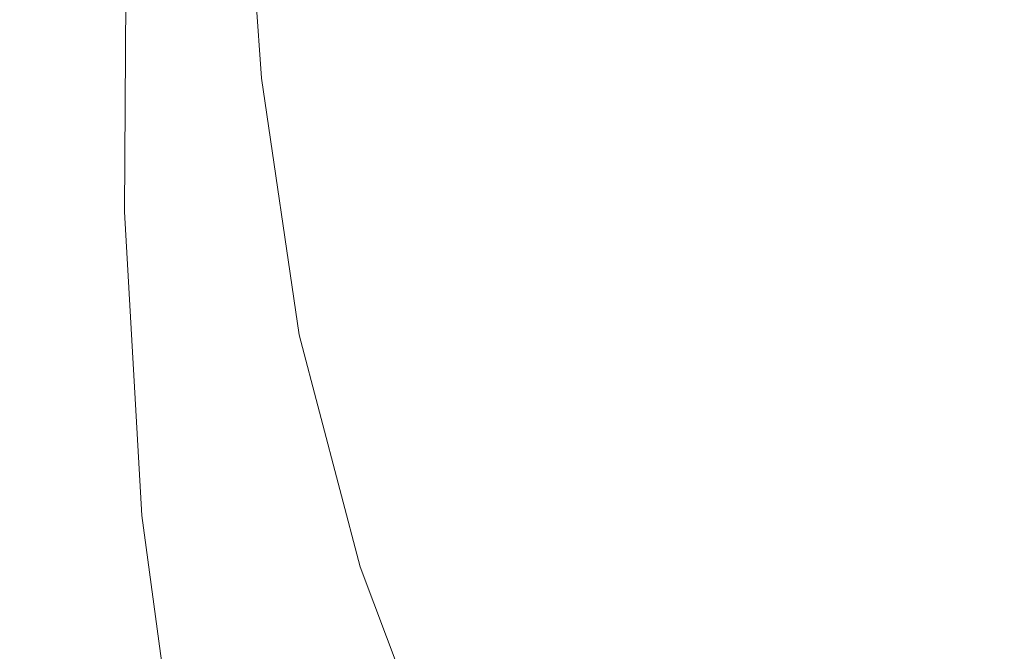
# Model space of a CAD drawing. Extents: x -184 to 185, y -486 to -1.
# Drawn here: x -151 to -91, y -337 to -299 of the extents above; entities that cross this region are included whole.
import ezdxf

# ---------------------------------------------------------------- set-up
doc = ezdxf.new("R2010")
doc.units = 0
doc.header["$LTSCALE"] = 500
doc.header["$MEASUREMENT"] = 0
doc.layers.add('EXC-CERAMIKA', color=7, linetype='Continuous')
doc.layers.add('EXC-DESKA', color=7, linetype='Continuous')

msp = doc.modelspace()

# ---------------------------------------------------------------- linework, layer by layer
at = {"layer": 'EXC-CERAMIKA', "lineweight": 0}
for points, invisible_edges in [([(-101.283, -271.775, -245.806), (-114.053, -302.955, -245.806), (-115.055, -286.835, -245.806), (-101.283, -271.775, -245.806)], 15), ([(-101.283, -271.775, -245.806), (-112.198, -317.96, -245.806), (-114.053, -302.955, -245.806), (-101.283, -271.775, -245.806)], 15), ([(-112.198, -317.96, -245.806), (-101.283, -271.775, -245.806), (-98.938, -318.852, -245.806), (-112.198, -317.96, -245.806)], 15), ([(-83.978, -305.719, -245.806), (-98.938, -318.852, -245.806), (-101.283, -271.775, -245.806), (-83.978, -305.719, -245.806)], 15), ([(-83.978, -305.719, -245.806), (-101.283, -271.775, -245.806), (-66.624, -292.368, -245.806), (-83.978, -305.719, -245.806)], 15), ([(-101.522, -281.688, -111.305), (-108.074, -300.028, -98.144), (-101.347, -295.506, -111.591), (-101.522, -281.688, -111.305)], 15), ([(-108.074, -300.028, -98.144), (-101.522, -281.688, -111.305), (-107.947, -285.045, -98.006), (-108.074, -300.028, -98.144)], 15), ([(-92.152, -301.687, -125.98), (-84.361, -283.677, -138.803), (-93.379, -290.005, -125.622), (-92.152, -301.687, -125.98)], 15), ([(-84.361, -283.677, -138.803), (-92.152, -301.687, -125.98), (-83.003, -293.97, -139.248), (-84.361, -283.677, -138.803)], 15), ([(-107.947, -285.045, -98.006), (-113.371, -303.416, -86.713), (-108.074, -300.028, -98.144), (-107.947, -285.045, -98.006)], 15), ([(-113.371, -303.416, -86.713), (-107.947, -285.045, -98.006), (-113.003, -287.518, -86.669), (-113.371, -303.416, -86.713)], 15), ([(-134.258, -285.638, -245.42), (-135.023, -302.381, -244.842), (-136.244, -285.8, -244.842), (-134.258, -285.638, -245.42)], 15), ([(-135.023, -302.381, -244.842), (-134.258, -285.638, -245.42), (-133.018, -302.171, -245.42), (-135.023, -302.381, -244.842)], 15), ([(-130.7, -285.646, -245.709), (-133.018, -302.171, -245.42), (-134.258, -285.638, -245.42), (-130.7, -285.646, -245.709)], 15), ([(-133.018, -302.171, -245.42), (-130.7, -285.646, -245.709), (-129.468, -302.103, -245.709), (-133.018, -302.171, -245.42)], 15), ([(-124.617, -285.99, -245.806), (-129.468, -302.103, -245.709), (-130.7, -285.646, -245.709), (-124.617, -285.99, -245.806)], 15), ([(-137.614, -302.927, -241.683), (-140.359, -286.734, -237.412), (-138.828, -286.243, -241.683), (-137.614, -302.927, -241.683)], 15), ([(-136.403, -302.59, -243.877), (-138.828, -286.243, -241.683), (-137.612, -285.966, -243.877), (-136.403, -302.59, -243.877)], 15), ([(-138.828, -286.243, -241.683), (-136.403, -302.59, -243.877), (-137.614, -302.927, -241.683), (-138.828, -286.243, -241.683)], 15), ([(-135.023, -302.381, -244.842), (-137.612, -285.966, -243.877), (-136.244, -285.8, -244.842), (-135.023, -302.381, -244.842)], 15), ([(-137.612, -285.966, -243.877), (-135.023, -302.381, -244.842), (-136.403, -302.59, -243.877), (-137.612, -285.966, -243.877)], 11), ([(-129.468, -302.103, -245.709), (-124.617, -285.99, -245.806), (-123.453, -302.317, -245.806), (-129.468, -302.103, -245.709)], 15), ([(-115.055, -286.835, -245.806), (-123.453, -302.317, -245.806), (-124.617, -285.99, -245.806), (-115.055, -286.835, -245.806)], 15), ([(-139.107, -303.52, -237.412), (-142.67, -287.544, -230.221), (-140.359, -286.734, -237.412), (-139.107, -303.52, -237.412)], 15), ([(-140.359, -286.734, -237.412), (-137.614, -302.927, -241.683), (-139.107, -303.52, -237.412), (-140.359, -286.734, -237.412)], 15), ([(-123.453, -302.317, -245.806), (-115.055, -286.835, -245.806), (-114.053, -302.955, -245.806), (-123.453, -302.317, -245.806)], 15), ([(-142.67, -287.544, -230.221), (-144.757, -305.982, -219.264), (-146.229, -288.778, -219.264), (-142.67, -287.544, -230.221)], 15), ([(-144.757, -305.982, -219.264), (-142.67, -287.544, -230.221), (-141.337, -304.495, -230.221), (-144.757, -305.982, -219.264)], 15), ([(-142.67, -287.544, -230.221), (-139.107, -303.52, -237.412), (-141.337, -304.495, -230.221), (-142.67, -287.544, -230.221)], 15), ([(-116.55, -289.015, -78.674), (-113.371, -303.416, -86.713), (-113.003, -287.518, -86.669), (-116.55, -289.015, -78.674)], 15), ([(-146.229, -288.778, -219.264), (-148.929, -307.807, -205.513), (-150.565, -290.298, -205.513), (-146.229, -288.778, -219.264)], 15), ([(-148.929, -307.807, -205.513), (-146.229, -288.778, -219.264), (-144.757, -305.982, -219.264), (-148.929, -307.807, -205.513)], 15), ([(-119.005, -289.787, -73.262), (-117.047, -305.516, -78.734), (-116.55, -289.015, -78.674), (-119.005, -289.787, -73.262)], 15), ([(-113.371, -303.416, -86.713), (-116.55, -289.015, -78.674), (-117.047, -305.516, -78.734), (-113.371, -303.416, -86.713)], 15), ([(-120.782, -290.087, -69.677), (-119.55, -306.662, -73.407), (-119.005, -289.787, -73.262), (-120.782, -290.087, -69.677)], 15), ([(-117.047, -305.516, -78.734), (-119.005, -289.787, -73.262), (-119.55, -306.662, -73.407), (-117.047, -305.516, -78.734)], 15), ([(-150.565, -290.298, -205.513), (-153.414, -309.796, -189.943), (-155.209, -291.964, -189.943), (-150.565, -290.298, -205.513)], 15), ([(-153.414, -309.796, -189.943), (-150.565, -290.298, -205.513), (-148.929, -307.807, -205.513), (-153.414, -309.796, -189.943)], 15), ([(-127.328, -290.537, -60.999), (-126.212, -307.99, -63.323), (-125.674, -290.41, -62.944), (-127.328, -290.537, -60.999)], 15), ([(-124.487, -307.694, -65.343), (-125.674, -290.41, -62.944), (-126.212, -307.99, -63.323), (-124.487, -307.694, -65.343)], 15), ([(-125.674, -290.41, -62.944), (-124.487, -307.694, -65.343), (-123.961, -290.281, -64.957), (-125.674, -290.41, -62.944)], 15), ([(-122.823, -307.418, -67.51), (-123.961, -290.281, -64.957), (-124.487, -307.694, -65.343), (-122.823, -307.418, -67.51)], 15), ([(-123.961, -290.281, -64.957), (-122.823, -307.418, -67.51), (-122.296, -290.168, -67.161), (-123.961, -290.281, -64.957)], 15), ([(-121.326, -307.185, -69.932), (-122.296, -290.168, -67.161), (-122.823, -307.418, -67.51), (-121.326, -307.185, -69.932)], 15), ([(-122.296, -290.168, -67.161), (-121.326, -307.185, -69.932), (-120.782, -290.087, -69.677), (-122.296, -290.168, -67.161)], 15), ([(-119.55, -306.662, -73.407), (-120.782, -290.087, -69.677), (-121.326, -307.185, -69.932), (-119.55, -306.662, -73.407)], 15), ([(-100.291, -308.441, -111.812), (-93.379, -290.005, -125.622), (-101.347, -295.506, -111.591), (-100.291, -308.441, -111.812)], 15), ([(-93.379, -290.005, -125.622), (-100.291, -308.441, -111.812), (-92.152, -301.687, -125.98), (-93.379, -290.005, -125.622)], 15), ([(-142.282, -291.086, -8.23), (-140.225, -310.178, -15.953), (-139.934, -291.022, -15.908), (-142.282, -291.086, -8.23)], 15), ([(-138.066, -309.891, -25.349), (-139.934, -291.022, -15.908), (-140.225, -310.178, -15.953), (-138.066, -309.891, -25.349)], 15), ([(-139.934, -291.022, -15.908), (-138.066, -309.891, -25.349), (-137.661, -290.954, -25.274), (-139.934, -291.022, -15.908)], 15), ([(-136.082, -309.612, -35.054), (-137.661, -290.954, -25.274), (-138.066, -309.891, -25.349), (-136.082, -309.612, -35.054)], 15), ([(-137.661, -290.954, -25.274), (-136.082, -309.612, -35.054), (-135.569, -290.888, -34.945), (-137.661, -290.954, -25.274)], 15), ([(-134.359, -309.359, -43.682), (-135.569, -290.888, -34.945), (-136.082, -309.612, -35.054), (-134.359, -309.359, -43.682)], 15), ([(-135.569, -290.888, -34.945), (-134.359, -309.359, -43.682), (-133.764, -290.832, -43.537), (-135.569, -290.888, -34.945)], 15), ([(-132.352, -290.793, -49.667), (-134.359, -309.359, -43.682), (-132.983, -309.149, -49.848), (-132.352, -290.793, -49.667)], 15), ([(-134.359, -309.359, -43.682), (-132.352, -290.793, -49.667), (-133.764, -290.832, -43.537), (-134.359, -309.359, -43.682)], 15), ([(-131.167, -290.758, -53.907), (-132.983, -309.149, -49.848), (-131.801, -308.959, -54.125), (-131.167, -290.758, -53.907)], 15), ([(-132.983, -309.149, -49.848), (-131.167, -290.758, -53.907), (-132.352, -290.793, -49.667), (-132.983, -309.149, -49.848)], 15), ([(-130.045, -290.713, -56.827), (-131.801, -308.959, -54.125), (-130.66, -308.767, -57.085), (-130.045, -290.713, -56.827)], 15), ([(-131.801, -308.959, -54.125), (-130.045, -290.713, -56.827), (-131.167, -290.758, -53.907), (-131.801, -308.959, -54.125)], 15), ([(-128.82, -290.644, -59.001), (-130.66, -308.767, -57.085), (-129.406, -308.55, -59.301), (-128.82, -290.644, -59.001)], 15), ([(-130.66, -308.767, -57.085), (-128.82, -290.644, -59.001), (-130.045, -290.713, -56.827), (-130.66, -308.767, -57.085)], 15), ([(-127.888, -308.283, -61.344), (-128.82, -290.644, -59.001), (-129.406, -308.55, -59.301), (-127.888, -308.283, -61.344)], 15), ([(-128.82, -290.644, -59.001), (-127.888, -308.283, -61.344), (-127.328, -290.537, -60.999), (-128.82, -290.644, -59.001)], 15), ([(-126.212, -307.99, -63.323), (-127.328, -290.537, -60.999), (-127.888, -308.283, -61.344), (-126.212, -307.99, -63.323)], 15), ([(-149.935, -291.953, -0.552), (-147.158, -311.082, -1.322), (-147.084, -291.365, -1.32), (-149.935, -291.953, -0.552)], 15), ([(-144.727, -310.7, -3.632), (-147.084, -291.365, -1.32), (-147.158, -311.082, -1.322), (-144.727, -310.7, -3.632)], 15), ([(-147.084, -291.365, -1.32), (-144.727, -310.7, -3.632), (-144.599, -291.138, -3.623), (-147.084, -291.365, -1.32)], 15), ([(-142.474, -310.453, -8.253), (-144.599, -291.138, -3.623), (-144.727, -310.7, -3.632), (-142.474, -310.453, -8.253)], 13), ([(-144.599, -291.138, -3.623), (-142.474, -310.453, -8.253), (-142.282, -291.086, -8.23), (-144.599, -291.138, -3.623)], 15), ([(-140.225, -310.178, -15.953), (-142.282, -291.086, -8.23), (-142.474, -310.453, -8.253), (-140.225, -310.178, -15.953)], 15), ([(-162.079, -297.231, -0.552), (-149.942, -311.762, -0.552), (-149.935, -291.953, -0.552), (-162.079, -297.231, -0.552)], 15), ([(-147.158, -311.082, -1.322), (-149.935, -291.953, -0.552), (-149.942, -311.762, -0.552), (-147.158, -311.082, -1.322)], 15), ([(-90.16, -312.234, -126.243), (-83.003, -293.97, -139.248), (-92.152, -301.687, -125.98), (-90.16, -312.234, -126.243)], 15), ([(-107.19, -314.03, -98.231), (-101.347, -295.506, -111.591), (-108.074, -300.028, -98.144), (-107.19, -314.03, -98.231)], 15), ([(-101.347, -295.506, -111.591), (-107.19, -314.03, -98.231), (-100.291, -308.441, -111.812), (-101.347, -295.506, -111.591)], 15), ([(-174.039, -303.025, -0.552), (-149.942, -311.762, -0.552), (-162.079, -297.231, -0.552), (-174.039, -303.025, -0.552)], 15), ([(-112.62, -318.254, -86.719), (-108.074, -300.028, -98.144), (-113.371, -303.416, -86.713), (-112.62, -318.254, -86.719)], 15), ([(-108.074, -300.028, -98.144), (-112.62, -318.254, -86.719), (-107.19, -314.03, -98.231), (-108.074, -300.028, -98.144)], 15), ([(-98.29, -320.045, -111.98), (-92.152, -301.687, -125.98), (-100.291, -308.441, -111.812), (-98.29, -320.045, -111.98)], 15), ([(-92.152, -301.687, -125.98), (-98.29, -320.045, -111.98), (-90.16, -312.234, -126.243), (-92.152, -301.687, -125.98)], 15), ([(-132.737, -317.915, -244.842), (-136.403, -302.59, -243.877), (-135.023, -302.381, -244.842), (-132.737, -317.915, -244.842)], 15), ([(-133.018, -302.171, -245.42), (-132.737, -317.915, -244.842), (-135.023, -302.381, -244.842), (-133.018, -302.171, -245.42)], 15), ([(-129.468, -302.103, -245.709), (-130.728, -317.641, -245.42), (-133.018, -302.171, -245.42), (-129.468, -302.103, -245.709)], 15), ([(-132.737, -317.915, -244.842), (-133.018, -302.171, -245.42), (-130.728, -317.641, -245.42), (-132.737, -317.915, -244.842)], 15), ([(-130.728, -317.641, -245.42), (-129.468, -302.103, -245.709), (-127.218, -317.476, -245.709), (-130.728, -317.641, -245.42)], 15), ([(-123.453, -302.317, -245.806), (-127.218, -317.476, -245.709), (-129.468, -302.103, -245.709), (-123.453, -302.317, -245.806)], 15), ([(-127.218, -317.476, -245.709), (-123.453, -302.317, -245.806), (-121.333, -317.542, -245.806), (-127.218, -317.476, -245.709)], 15), ([(-114.053, -302.955, -245.806), (-121.333, -317.542, -245.806), (-123.453, -302.317, -245.806), (-114.053, -302.955, -245.806)], 15), ([(-135.323, -318.576, -241.683), (-139.107, -303.52, -237.412), (-137.614, -302.927, -241.683), (-135.323, -318.576, -241.683)], 15), ([(-134.122, -318.177, -243.877), (-137.614, -302.927, -241.683), (-136.403, -302.59, -243.877), (-134.122, -318.177, -243.877)], 15), ([(-137.614, -302.927, -241.683), (-134.122, -318.177, -243.877), (-135.323, -318.576, -241.683), (-137.614, -302.927, -241.683)], 15), ([(-136.403, -302.59, -243.877), (-132.737, -317.915, -244.842), (-134.122, -318.177, -243.877), (-136.403, -302.59, -243.877)], 11), ([(-121.333, -317.542, -245.806), (-114.053, -302.955, -245.806), (-112.198, -317.96, -245.806), (-121.333, -317.542, -245.806)], 15), ([(-149.942, -311.762, -0.552), (-174.039, -303.025, -0.552), (-165.939, -318.932, -0.552), (-149.942, -311.762, -0.552)], 15), ([(-136.783, -319.265, -237.412), (-141.337, -304.495, -230.221), (-139.107, -303.52, -237.412), (-136.783, -319.265, -237.412)], 15), ([(-139.107, -303.52, -237.412), (-135.323, -318.576, -241.683), (-136.783, -319.265, -237.412), (-139.107, -303.52, -237.412)], 15), ([(-117.047, -305.516, -78.734), (-112.62, -318.254, -86.719), (-113.371, -303.416, -86.713), (-117.047, -305.516, -78.734)], 15), ([(-141.337, -304.495, -230.221), (-142.249, -322.112, -219.264), (-144.757, -305.982, -219.264), (-141.337, -304.495, -230.221)], 15), ([(-142.249, -322.112, -219.264), (-141.337, -304.495, -230.221), (-138.945, -320.393, -230.221), (-142.249, -322.112, -219.264)], 15), ([(-141.337, -304.495, -230.221), (-136.783, -319.265, -237.412), (-138.945, -320.393, -230.221), (-141.337, -304.495, -230.221)], 15), ([(-144.757, -305.982, -219.264), (-146.284, -324.221, -205.513), (-148.929, -307.807, -205.513), (-144.757, -305.982, -219.264)], 15), ([(-146.284, -324.221, -205.513), (-144.757, -305.982, -219.264), (-142.249, -322.112, -219.264), (-146.284, -324.221, -205.513)], 15), ([(-119.55, -306.662, -73.407), (-116.351, -320.912, -78.761), (-117.047, -305.516, -78.734), (-119.55, -306.662, -73.407)], 15), ([(-112.62, -318.254, -86.719), (-117.047, -305.516, -78.734), (-116.351, -320.912, -78.761), (-112.62, -318.254, -86.719)], 15), ([(-98.938, -318.852, -245.806), (-83.978, -305.719, -245.806), (-83.097, -320.053, -245.806), (-98.938, -318.852, -245.806)], 15), ([(-121.326, -307.185, -69.932), (-118.855, -322.409, -73.519), (-119.55, -306.662, -73.407), (-121.326, -307.185, -69.932)], 15), ([(-116.351, -320.912, -78.761), (-119.55, -306.662, -73.407), (-118.855, -322.409, -73.519), (-116.351, -320.912, -78.761)], 15), ([(-126.212, -307.99, -63.323), (-123.721, -323.981, -65.707), (-124.487, -307.694, -65.343), (-126.212, -307.99, -63.323)], 15), ([(-124.487, -307.694, -65.343), (-122.069, -323.539, -67.83), (-122.823, -307.418, -67.51), (-124.487, -307.694, -65.343)], 15), ([(-122.069, -323.539, -67.83), (-124.487, -307.694, -65.343), (-123.721, -323.981, -65.707), (-122.069, -323.539, -67.83)], 15), ([(-122.823, -307.418, -67.51), (-120.604, -323.15, -70.155), (-121.326, -307.185, -69.932), (-122.823, -307.418, -67.51)], 15), ([(-120.604, -323.15, -70.155), (-122.823, -307.418, -67.51), (-122.069, -323.539, -67.83), (-120.604, -323.15, -70.155)], 15), ([(-118.855, -322.409, -73.519), (-121.326, -307.185, -69.932), (-120.604, -323.15, -70.155), (-118.855, -322.409, -73.519)], 15), ([(-148.929, -307.807, -205.513), (-150.635, -326.517, -189.943), (-153.414, -309.796, -189.943), (-148.929, -307.807, -205.513)], 15), ([(-150.635, -326.517, -189.943), (-148.929, -307.807, -205.513), (-146.284, -324.221, -205.513), (-150.635, -326.517, -189.943)], 15), ([(-129.406, -308.55, -59.301), (-127.134, -324.911, -61.686), (-127.888, -308.283, -61.344), (-129.406, -308.55, -59.301)], 15), ([(-127.888, -308.283, -61.344), (-125.447, -324.448, -63.69), (-126.212, -307.99, -63.323), (-127.888, -308.283, -61.344)], 15), ([(-125.447, -324.448, -63.69), (-127.888, -308.283, -61.344), (-127.134, -324.911, -61.686), (-125.447, -324.448, -63.69)], 15), ([(-123.721, -323.981, -65.707), (-126.212, -307.99, -63.323), (-125.447, -324.448, -63.69), (-123.721, -323.981, -65.707)], 15), ([(-132.266, -326.391, -50.005), (-131.801, -308.959, -54.125), (-132.983, -309.149, -49.848), (-132.266, -326.391, -50.005)], 15), ([(-131.801, -308.959, -54.125), (-132.266, -326.391, -50.005), (-131.089, -326.048, -54.329), (-131.801, -308.959, -54.125)], 15), ([(-131.089, -326.048, -54.329), (-130.66, -308.767, -57.085), (-131.801, -308.959, -54.125), (-131.089, -326.048, -54.329)], 15), ([(-130.66, -308.767, -57.085), (-131.089, -326.048, -54.329), (-129.939, -325.709, -57.338), (-130.66, -308.767, -57.085)], 15), ([(-129.939, -325.709, -57.338), (-129.406, -308.55, -59.301), (-130.66, -308.767, -57.085), (-129.939, -325.709, -57.338)], 15), ([(-129.406, -308.55, -59.301), (-129.939, -325.709, -57.338), (-128.669, -325.341, -59.6), (-129.406, -308.55, -59.301)], 15), ([(-127.134, -324.911, -61.686), (-129.406, -308.55, -59.301), (-128.669, -325.341, -59.6), (-127.134, -324.911, -61.686)], 15), ([(-105.191, -326.522, -98.304), (-100.291, -308.441, -111.812), (-107.19, -314.03, -98.231), (-105.191, -326.522, -98.304)], 15), ([(-100.291, -308.441, -111.812), (-105.191, -326.522, -98.304), (-98.29, -320.045, -111.98), (-100.291, -308.441, -111.812)], 15), ([(-136.082, -309.612, -35.054), (-133.615, -326.771, -43.796), (-134.359, -309.359, -43.682), (-136.082, -309.612, -35.054)], 15), ([(-133.615, -326.771, -43.796), (-132.983, -309.149, -49.848), (-134.359, -309.359, -43.682), (-133.615, -326.771, -43.796)], 15), ([(-132.983, -309.149, -49.848), (-133.615, -326.771, -43.796), (-132.266, -326.391, -50.005), (-132.983, -309.149, -49.848)], 15), ([(-154.888, -328.799, -173.525), (-153.414, -309.796, -189.943), (-150.635, -326.517, -189.943), (-154.888, -328.799, -173.525)], 15), ([(-140.225, -310.178, -15.953), (-137.198, -327.71, -25.4), (-138.066, -309.891, -25.349), (-140.225, -310.178, -15.953)], 15), ([(-138.066, -309.891, -25.349), (-135.284, -327.22, -35.133), (-136.082, -309.612, -35.054), (-138.066, -309.891, -25.349)], 15), ([(-135.284, -327.22, -35.133), (-138.066, -309.891, -25.349), (-137.198, -327.71, -25.4), (-135.284, -327.22, -35.133)], 15), ([(-133.615, -326.771, -43.796), (-136.082, -309.612, -35.054), (-135.284, -327.22, -35.133), (-133.615, -326.771, -43.796)], 15), ([(-147.158, -311.082, -1.322), (-143.665, -329.142, -3.638), (-144.727, -310.7, -3.632), (-147.158, -311.082, -1.322)], 15), ([(-144.727, -310.7, -3.632), (-141.463, -328.7, -8.268), (-142.474, -310.453, -8.253), (-144.727, -310.7, -3.632)], 15), ([(-141.463, -328.7, -8.268), (-144.727, -310.7, -3.632), (-143.665, -329.142, -3.638), (-141.463, -328.7, -8.268)], 13), ([(-142.474, -310.453, -8.253), (-139.283, -328.213, -15.983), (-140.225, -310.178, -15.953), (-142.474, -310.453, -8.253)], 15), ([(-139.283, -328.213, -15.983), (-142.474, -310.453, -8.253), (-141.463, -328.7, -8.268), (-139.283, -328.213, -15.983)], 15), ([(-137.198, -327.71, -25.4), (-140.225, -310.178, -15.953), (-139.283, -328.213, -15.983), (-137.198, -327.71, -25.4)], 15), ([(-149.942, -311.762, -0.552), (-146.048, -329.683, -1.323), (-147.158, -311.082, -1.322), (-149.942, -311.762, -0.552)], 15), ([(-143.665, -329.142, -3.638), (-147.158, -311.082, -1.322), (-146.048, -329.683, -1.323), (-143.665, -329.142, -3.638)], 15), ([(-165.939, -318.932, -0.552), (-164.195, -337.352, -0.552), (-149.942, -311.762, -0.552), (-165.939, -318.932, -0.552)], 15), ([(-155.861, -333.341, -0.552), (-149.942, -311.762, -0.552), (-164.195, -337.352, -0.552), (-155.861, -333.341, -0.552)], 15), ([(-148.769, -330.468, -0.552), (-149.942, -311.762, -0.552), (-155.861, -333.341, -0.552), (-148.769, -330.468, -0.552)], 15), ([(-146.048, -329.683, -1.323), (-149.942, -311.762, -0.552), (-148.769, -330.468, -0.552), (-146.048, -329.683, -1.323)], 15), ([(-95.442, -330.492, -112.078), (-90.16, -312.234, -126.243), (-98.29, -320.045, -111.98), (-95.442, -330.492, -112.078)], 15), ([(-90.16, -312.234, -126.243), (-95.442, -330.492, -112.078), (-87.467, -321.781, -126.412), (-90.16, -312.234, -126.243)], 15), ([(-110.615, -331.439, -86.736), (-107.19, -314.03, -98.231), (-112.62, -318.254, -86.719), (-110.615, -331.439, -86.736)], 15), ([(-107.19, -314.03, -98.231), (-110.615, -331.439, -86.736), (-105.191, -326.522, -98.304), (-107.19, -314.03, -98.231)], 15), ([(-132.737, -317.915, -244.842), (-130.421, -332.258, -243.877), (-134.122, -318.177, -243.877), (-132.737, -317.915, -244.842)], 13), ([(-130.728, -317.641, -245.42), (-129.047, -331.93, -244.842), (-132.737, -317.915, -244.842), (-130.728, -317.641, -245.42)], 15), ([(-130.421, -332.258, -243.877), (-132.737, -317.915, -244.842), (-129.047, -331.93, -244.842), (-130.421, -332.258, -243.877)], 15), ([(-127.218, -317.476, -245.709), (-127.056, -331.568, -245.42), (-130.728, -317.641, -245.42), (-127.218, -317.476, -245.709)], 15), ([(-129.047, -331.93, -244.842), (-130.728, -317.641, -245.42), (-127.056, -331.568, -245.42), (-129.047, -331.93, -244.842)], 15), ([(-121.333, -317.542, -245.806), (-123.633, -331.286, -245.709), (-127.218, -317.476, -245.709), (-121.333, -317.542, -245.806)], 15), ([(-127.056, -331.568, -245.42), (-127.218, -317.476, -245.709), (-123.633, -331.286, -245.709), (-127.056, -331.568, -245.42)], 15), ([(-123.633, -331.286, -245.709), (-121.333, -317.542, -245.806), (-117.964, -331.2, -245.806), (-123.633, -331.286, -245.709)], 15), ([(-112.198, -317.96, -245.806), (-117.964, -331.2, -245.806), (-121.333, -317.542, -245.806), (-112.198, -317.96, -245.806)], 15), ([(-134.122, -318.177, -243.877), (-131.611, -332.728, -241.683), (-135.323, -318.576, -241.683), (-134.122, -318.177, -243.877)], 15), ([(-131.611, -332.728, -241.683), (-134.122, -318.177, -243.877), (-130.421, -332.258, -243.877), (-131.611, -332.728, -241.683)], 15), ([(-117.964, -331.2, -245.806), (-112.198, -317.96, -245.806), (-109.232, -331.424, -245.806), (-117.964, -331.2, -245.806)], 15), ([(-116.351, -320.912, -78.761), (-110.615, -331.439, -86.736), (-112.62, -318.254, -86.719), (-116.351, -320.912, -78.761)], 15), ([(-98.938, -318.852, -245.806), (-109.232, -331.424, -245.806), (-112.198, -317.96, -245.806), (-98.938, -318.852, -245.806)], 15), ([(-135.323, -318.576, -241.683), (-133.049, -333.517, -237.412), (-136.783, -319.265, -237.412), (-135.323, -318.576, -241.683)], 15), ([(-133.049, -333.517, -237.412), (-135.323, -318.576, -241.683), (-131.611, -332.728, -241.683), (-133.049, -333.517, -237.412)], 15), ([(-109.232, -331.424, -245.806), (-98.938, -318.852, -245.806), (-96.624, -332.074, -245.806), (-109.232, -331.424, -245.806)], 15), ([(-83.097, -320.053, -245.806), (-96.624, -332.074, -245.806), (-98.938, -318.852, -245.806), (-83.097, -320.053, -245.806)], 15), ([(-136.783, -319.265, -237.412), (-135.168, -334.802, -230.221), (-138.945, -320.393, -230.221), (-136.783, -319.265, -237.412)], 15), ([(-135.168, -334.802, -230.221), (-136.783, -319.265, -237.412), (-133.049, -333.517, -237.412), (-135.168, -334.802, -230.221)], 15), ([(-102.21, -337.716, -98.333), (-98.29, -320.045, -111.98), (-105.191, -326.522, -98.304), (-102.21, -337.716, -98.333)], 15), ([(-98.29, -320.045, -111.98), (-102.21, -337.716, -98.333), (-95.442, -330.492, -112.078), (-98.29, -320.045, -111.98)], 15), ([(-96.624, -332.074, -245.806), (-83.097, -320.053, -245.806), (-81.55, -333.008, -245.806), (-96.624, -332.074, -245.806)], 15), ([(-135.168, -334.802, -230.221), (-142.249, -322.112, -219.264), (-138.945, -320.393, -230.221), (-135.168, -334.802, -230.221)], 15), ([(-118.855, -322.409, -73.519), (-114.314, -334.566, -78.798), (-116.351, -320.912, -78.761), (-118.855, -322.409, -73.519)], 15), ([(-110.615, -331.439, -86.736), (-116.351, -320.912, -78.761), (-114.314, -334.566, -78.798), (-110.615, -331.439, -86.736)], 15), ([(-138.402, -336.761, -219.264), (-146.284, -324.221, -205.513), (-142.249, -322.112, -219.264), (-138.402, -336.761, -219.264)], 15), ([(-142.249, -322.112, -219.264), (-135.168, -334.802, -230.221), (-138.402, -336.761, -219.264), (-142.249, -322.112, -219.264)], 15), ([(-91.846, -339.956, -112.091), (-87.467, -321.781, -126.412), (-95.442, -330.492, -112.078), (-91.846, -339.956, -112.091)], 15), ([(-87.467, -321.781, -126.412), (-91.846, -339.956, -112.091), (-84.138, -330.46, -126.488), (-87.467, -321.781, -126.412)], 15), ([(-120.604, -323.15, -70.155), (-116.77, -336.369, -73.621), (-118.855, -322.409, -73.519), (-120.604, -323.15, -70.155)], 15), ([(-114.314, -334.566, -78.798), (-118.855, -322.409, -73.519), (-116.77, -336.369, -73.621), (-114.314, -334.566, -78.798)], 15), ([(-122.069, -323.539, -67.83), (-118.465, -337.311, -70.341), (-120.604, -323.15, -70.155), (-122.069, -323.539, -67.83)], 15), ([(-116.77, -336.369, -73.621), (-120.604, -323.15, -70.155), (-118.465, -337.311, -70.341), (-116.77, -336.369, -73.621)], 15), ([(-123.721, -323.981, -65.707), (-119.88, -337.857, -68.09), (-122.069, -323.539, -67.83), (-123.721, -323.981, -65.707)], 15), ([(-118.465, -337.311, -70.341), (-122.069, -323.539, -67.83), (-119.88, -337.857, -68.09), (-118.465, -337.311, -70.341)], 15), ([(-142.354, -339.163, -205.513), (-150.635, -326.517, -189.943), (-146.284, -324.221, -205.513), (-142.354, -339.163, -205.513)], 15), ([(-146.284, -324.221, -205.513), (-138.402, -336.761, -219.264), (-142.354, -339.163, -205.513), (-146.284, -324.221, -205.513)], 15), ([(-127.134, -324.911, -61.686), (-123.201, -339.116, -63.991), (-125.447, -324.448, -63.69), (-127.134, -324.911, -61.686)], 15), ([(-125.447, -324.448, -63.69), (-121.497, -338.471, -66.002), (-123.721, -323.981, -65.707), (-125.447, -324.448, -63.69)], 15), ([(-121.497, -338.471, -66.002), (-125.447, -324.448, -63.69), (-123.201, -339.116, -63.991), (-121.497, -338.471, -66.002)], 15), ([(-119.88, -337.857, -68.09), (-123.721, -323.981, -65.707), (-121.497, -338.471, -66.002), (-119.88, -337.857, -68.09)], 15), ([(-128.669, -325.341, -59.6), (-124.876, -339.753, -61.969), (-127.134, -324.911, -61.686), (-128.669, -325.341, -59.6)], 15), ([(-123.201, -339.116, -63.991), (-127.134, -324.911, -61.686), (-124.876, -339.753, -61.969), (-123.201, -339.116, -63.991)], 15), ([(-127.676, -340.855, -57.546), (-128.669, -325.341, -59.6), (-129.939, -325.709, -57.338), (-127.676, -340.855, -57.546)], 15), ([(-124.876, -339.753, -61.969), (-128.669, -325.341, -59.6), (-126.407, -340.346, -59.85), (-124.876, -339.753, -61.969)], 15), ([(-128.669, -325.341, -59.6), (-127.676, -340.855, -57.546), (-126.407, -340.346, -59.85), (-128.669, -325.341, -59.6)], 15), ([(-130.015, -341.808, -50.125), (-131.089, -326.048, -54.329), (-132.266, -326.391, -50.005), (-130.015, -341.808, -50.125)], 15), ([(-128.831, -341.328, -54.493), (-129.939, -325.709, -57.338), (-131.089, -326.048, -54.329), (-128.831, -341.328, -54.493)], 15), ([(-131.089, -326.048, -54.329), (-130.015, -341.808, -50.125), (-128.831, -341.328, -54.493), (-131.089, -326.048, -54.329)], 15), ([(-129.939, -325.709, -57.338), (-128.831, -341.328, -54.493), (-127.676, -340.855, -57.546), (-129.939, -325.709, -57.338)], 15), ([(-146.625, -341.78, -189.943), (-154.888, -328.799, -173.525), (-150.635, -326.517, -189.943), (-146.625, -341.78, -189.943)], 15), ([(-150.635, -326.517, -189.943), (-142.354, -339.163, -205.513), (-146.625, -341.78, -189.943), (-150.635, -326.517, -189.943)], 15), ([(-135.284, -327.22, -35.133), (-131.375, -342.344, -43.878), (-133.615, -326.771, -43.796), (-135.284, -327.22, -35.133)], 15), ([(-131.375, -342.344, -43.878), (-132.266, -326.391, -50.005), (-133.615, -326.771, -43.796), (-131.375, -342.344, -43.878)], 15), ([(-132.266, -326.391, -50.005), (-131.375, -342.344, -43.878), (-130.015, -341.808, -50.125), (-132.266, -326.391, -50.005)], 15), ([(-107.521, -343.212, -86.726), (-105.191, -326.522, -98.304), (-110.615, -331.439, -86.736), (-107.521, -343.212, -86.726)], 15), ([(-105.191, -326.522, -98.304), (-107.521, -343.212, -86.726), (-102.21, -337.716, -98.333), (-105.191, -326.522, -98.304)], 15), ([(-137.198, -327.71, -25.4), (-133.056, -342.98, -35.185), (-135.284, -327.22, -35.133), (-137.198, -327.71, -25.4)], 15), ([(-131.375, -342.344, -43.878), (-135.284, -327.22, -35.133), (-133.056, -342.98, -35.185), (-131.375, -342.344, -43.878)], 15), ([(-139.283, -328.213, -15.983), (-134.979, -343.677, -25.432), (-137.198, -327.71, -25.4), (-139.283, -328.213, -15.983)], 15), ([(-133.056, -342.98, -35.185), (-137.198, -327.71, -25.4), (-134.979, -343.677, -25.432), (-133.056, -342.98, -35.185)], 15), ([(-141.463, -328.7, -8.268), (-137.068, -344.395, -16.001), (-139.283, -328.213, -15.983), (-141.463, -328.7, -8.268)], 15), ([(-134.979, -343.677, -25.432), (-139.283, -328.213, -15.983), (-137.068, -344.395, -16.001), (-134.979, -343.677, -25.432)], 15), ([(-154.537, -346.739, -157.231), (-154.888, -328.799, -173.525), (-150.818, -344.382, -173.525), (-154.537, -346.739, -157.231)], 15), ([(-154.888, -328.799, -173.525), (-146.625, -341.78, -189.943), (-150.818, -344.382, -173.525), (-154.888, -328.799, -173.525)], 15), ([(-146.048, -329.683, -1.323), (-141.429, -345.732, -3.642), (-143.665, -329.142, -3.638), (-146.048, -329.683, -1.323)], 15), ([(-143.665, -329.142, -3.638), (-139.244, -345.093, -8.277), (-141.463, -328.7, -8.268), (-143.665, -329.142, -3.638)], 15), ([(-139.244, -345.093, -8.277), (-143.665, -329.142, -3.638), (-141.429, -345.732, -3.642), (-139.244, -345.093, -8.277)], 13), ([(-137.068, -344.395, -16.001), (-141.463, -328.7, -8.268), (-139.244, -345.093, -8.277), (-137.068, -344.395, -16.001)], 15), ([(-148.769, -330.468, -0.552), (-143.773, -346.446, -1.324), (-146.048, -329.683, -1.323), (-148.769, -330.468, -0.552)], 15), ([(-141.429, -345.732, -3.642), (-146.048, -329.683, -1.323), (-143.773, -346.446, -1.324), (-141.429, -345.732, -3.642)], 15), ([(-155.861, -333.341, -0.552), (-146.423, -347.369, -0.552), (-148.769, -330.468, -0.552), (-155.861, -333.341, -0.552)], 15), ([(-143.773, -346.446, -1.324), (-148.769, -330.468, -0.552), (-146.423, -347.369, -0.552), (-143.773, -346.446, -1.324)], 15), ([(-87.6, -348.61, -112.005), (-84.138, -330.46, -126.488), (-91.846, -339.956, -112.091), (-87.6, -348.61, -112.005)], 15), ([(-98.382, -347.824, -98.288), (-95.442, -330.492, -112.078), (-102.21, -337.716, -98.333), (-98.382, -347.824, -98.288)], 15), ([(-95.442, -330.492, -112.078), (-98.382, -347.824, -98.288), (-91.846, -339.956, -112.091), (-95.442, -330.492, -112.078)], 15), ([(-127.056, -331.568, -245.42), (-124.29, -344.555, -244.842), (-129.047, -331.93, -244.842), (-127.056, -331.568, -245.42)], 15), ([(-123.633, -331.286, -245.709), (-122.346, -344.086, -245.42), (-127.056, -331.568, -245.42), (-123.633, -331.286, -245.709)], 15), ([(-124.29, -344.555, -244.842), (-127.056, -331.568, -245.42), (-122.346, -344.086, -245.42), (-124.29, -344.555, -244.842)], 15), ([(-117.964, -331.2, -245.806), (-119.057, -343.676, -245.709), (-123.633, -331.286, -245.709), (-117.964, -331.2, -245.806)], 15), ([(-122.346, -344.086, -245.42), (-123.633, -331.286, -245.709), (-119.057, -343.676, -245.709), (-122.346, -344.086, -245.42)], 15), ([(-119.057, -343.676, -245.709), (-117.964, -331.2, -245.806), (-113.677, -343.449, -245.806), (-119.057, -343.676, -245.709)], 15), ([(-109.232, -331.424, -245.806), (-113.677, -343.449, -245.806), (-117.964, -331.2, -245.806), (-109.232, -331.424, -245.806)], 15), ([(-114.314, -334.566, -78.798), (-107.521, -343.212, -86.726), (-110.615, -331.439, -86.736), (-114.314, -334.566, -78.798)], 15), ([(-113.677, -343.449, -245.806), (-109.232, -331.424, -245.806), (-105.459, -343.528, -245.806), (-113.677, -343.449, -245.806)], 15), ([(-96.624, -332.074, -245.806), (-105.459, -343.528, -245.806), (-109.232, -331.424, -245.806), (-96.624, -332.074, -245.806)], 15), ([(-130.421, -332.258, -243.877), (-126.804, -345.508, -241.683), (-131.611, -332.728, -241.683), (-130.421, -332.258, -243.877)], 15), ([(-129.047, -331.93, -244.842), (-125.635, -344.961, -243.877), (-130.421, -332.258, -243.877), (-129.047, -331.93, -244.842)], 13), ([(-126.804, -345.508, -241.683), (-130.421, -332.258, -243.877), (-125.635, -344.961, -243.877), (-126.804, -345.508, -241.683)], 15), ([(-125.635, -344.961, -243.877), (-129.047, -331.93, -244.842), (-124.29, -344.555, -244.842), (-125.635, -344.961, -243.877)], 15), ([(-105.459, -343.528, -245.806), (-96.624, -332.074, -245.806), (-93.659, -344.037, -245.806), (-105.459, -343.528, -245.806)], 15), ([(-81.55, -333.008, -245.806), (-93.659, -344.037, -245.806), (-96.624, -332.074, -245.806), (-81.55, -333.008, -245.806)], 15), ([(-131.611, -332.728, -241.683), (-128.22, -346.402, -237.412), (-133.049, -333.517, -237.412), (-131.611, -332.728, -241.683)], 15), ([(-128.22, -346.402, -237.412), (-131.611, -332.728, -241.683), (-126.804, -345.508, -241.683), (-128.22, -346.402, -237.412)], 15), ([(-146.423, -347.369, -0.552), (-155.861, -333.341, -0.552), (-157.226, -352.38, -0.552), (-146.423, -347.369, -0.552)], 15), ([(-81.55, -333.008, -245.806), (-90.295, -354.957, -245.806), (-93.659, -344.037, -245.806), (-81.55, -333.008, -245.806)], 15), ([(-133.049, -333.517, -237.412), (-130.306, -347.849, -230.221), (-135.168, -334.802, -230.221), (-133.049, -333.517, -237.412)], 15), ([(-130.306, -347.849, -230.221), (-133.049, -333.517, -237.412), (-128.22, -346.402, -237.412), (-130.306, -347.849, -230.221)], 15), ([(-116.77, -336.369, -73.621), (-111.121, -346.736, -78.802), (-114.314, -334.566, -78.798), (-116.77, -336.369, -73.621)], 15), ([(-107.521, -343.212, -86.726), (-114.314, -334.566, -78.798), (-111.121, -346.736, -78.802), (-107.521, -343.212, -86.726)], 15), ([(-130.306, -347.849, -230.221), (-138.402, -336.761, -219.264), (-135.168, -334.802, -230.221), (-130.306, -347.849, -230.221)], 15), ([(-118.465, -337.311, -70.341), (-113.491, -348.804, -73.676), (-116.77, -336.369, -73.621), (-118.465, -337.311, -70.341)], 15), ([(-111.121, -346.736, -78.802), (-116.77, -336.369, -73.621), (-113.491, -348.804, -73.676), (-111.121, -346.736, -78.802)], 15), ([(-133.486, -350.054, -219.264), (-142.354, -339.163, -205.513), (-138.402, -336.761, -219.264), (-133.486, -350.054, -219.264)], 15), ([(-138.402, -336.761, -219.264), (-130.306, -347.849, -230.221), (-133.486, -350.054, -219.264), (-138.402, -336.761, -219.264)], 15), ([(-119.88, -337.857, -68.09), (-115.112, -349.929, -70.459), (-118.465, -337.311, -70.341), (-119.88, -337.857, -68.09)], 15), ([(-113.491, -348.804, -73.676), (-118.465, -337.311, -70.341), (-115.112, -349.929, -70.459), (-113.491, -348.804, -73.676)], 15)]:
    msp.add_3dface(points, dxfattribs=dict(at, invisible_edges=invisible_edges))
at = {"layer": 'EXC-DESKA', "lineweight": 0, "invisible_edges": 15}
for points in [[(-57.66, -333.356, 6.17), (-115.168, -243.492, 6.17), (-82.758, -242.974, 6.17), (-57.66, -333.356, 6.17)], [(-99.186, -299.146, 18.544), (-115.168, -243.492, 18.544), (-82.758, -242.974, 18.544), (-99.186, -299.146, 18.544)], [(-82.758, -242.974, 18.544), (-58.077, -299.198, 18.544), (-99.186, -299.146, 18.544), (-82.758, -242.974, 18.544)], [(-115.168, -243.492, 6.17), (-141.872, -300.334, 6.17), (-155.433, -268.474, 6.17), (-115.168, -243.492, 6.17)], [(-115.168, -243.492, 6.17), (-115.332, -332.397, 6.17), (-141.872, -300.334, 6.17), (-115.168, -243.492, 6.17)], [(-115.168, -243.492, 18.544), (-123.171, -299.701, 18.544), (-125.821, -243.858, 18.544), (-115.168, -243.492, 18.544)], [(-123.171, -299.701, 18.544), (-115.168, -243.492, 18.544), (-112.658, -299.383, 18.544), (-123.171, -299.701, 18.544)], [(-99.186, -299.146, 6.17), (-115.332, -332.397, 6.17), (-115.168, -243.492, 6.17), (-99.186, -299.146, 6.17)], [(-115.168, -243.492, 6.17), (-57.66, -333.356, 6.17), (-99.186, -299.146, 6.17), (-115.168, -243.492, 6.17)], [(-112.658, -299.383, 18.544), (-115.168, -243.492, 18.544), (-99.186, -299.146, 18.544), (-112.658, -299.383, 18.544)], [(-125.821, -243.858, 18.544), (-127.359, -330.699, 18.544), (-144.318, -268.203, 18.544), (-125.821, -243.858, 18.544)], [(-123.171, -299.701, 18.544), (-127.359, -330.699, 18.544), (-125.821, -243.858, 18.544), (-123.171, -299.701, 18.544)], [(-104.576, -328.91, 27.772), (-54.136, -255.373, 27.772), (-122.563, -293.331, 27.772), (-104.576, -328.91, 27.772)], [(-54.136, -255.373, 27.772), (-104.576, -328.91, 27.772), (-103.299, -353.766, 27.772), (-54.136, -255.373, 27.772)], [(-103.299, -353.766, 27.772), (-81.563, -367.203, 27.772), (-54.136, -255.373, 27.772), (-103.299, -353.766, 27.772)], [(-148.757, -295.72, 15.398), (-170.762, -267.437, 15.398), (-171.307, -301.793, 15.398), (-148.757, -295.72, 15.398)], [(-156.317, -301.625, 18.544), (-175.857, -269.332, 18.544), (-144.318, -268.203, 18.544), (-156.317, -301.625, 18.544)], [(-144.318, -268.203, 18.544), (-127.359, -330.699, 18.544), (-156.317, -301.625, 18.544), (-144.318, -268.203, 18.544)], [(-156.869, -301.052, 6.17), (-155.433, -268.474, 6.17), (-141.872, -300.334, 6.17), (-156.869, -301.052, 6.17)], [(-148.757, -295.72, 15.398), (-62.674, -329.069, 15.398), (-28.147, -289.487, 15.398), (-148.757, -295.72, 15.398)], [(-164.459, -337.302, 27.772), (-122.563, -293.331, 27.772), (-165.999, -299.003, 27.772), (-164.459, -337.302, 27.772)], [(-122.563, -293.331, 27.772), (-164.459, -337.302, 27.772), (-104.576, -328.91, 27.772), (-122.563, -293.331, 27.772)], [(-108.33, -331.529, 15.398), (-148.757, -295.72, 15.398), (-171.307, -301.793, 15.398), (-108.33, -331.529, 15.398)], [(-62.674, -329.069, 15.398), (-148.757, -295.72, 15.398), (-108.33, -331.529, 15.398), (-62.674, -329.069, 15.398)], [(-112.658, -299.383, 18.544), (-112.78, -329.994, 18.544), (-123.171, -299.701, 18.544), (-112.658, -299.383, 18.544)], [(-98.578, -394.357, 6.17), (-115.332, -332.397, 6.17), (-99.186, -299.146, 6.17), (-98.578, -394.357, 6.17)], [(-112.78, -329.994, 18.544), (-99.186, -299.146, 18.544), (-81.109, -364.589, 18.544), (-112.78, -329.994, 18.544)], [(-99.186, -299.146, 18.544), (-112.78, -329.994, 18.544), (-112.658, -299.383, 18.544), (-99.186, -299.146, 18.544)], [(-57.526, -364.572, 6.17), (-99.186, -299.146, 6.17), (-57.66, -333.356, 6.17), (-57.526, -364.572, 6.17)], [(-99.186, -299.146, 6.17), (-57.526, -364.572, 6.17), (-98.578, -394.357, 6.17), (-99.186, -299.146, 6.17)], [(-57.66, -333.356, 18.544), (-99.186, -299.146, 18.544), (-58.077, -299.198, 18.544), (-57.66, -333.356, 18.544)], [(-99.186, -299.146, 18.544), (-57.66, -333.356, 18.544), (-81.109, -364.589, 18.544), (-99.186, -299.146, 18.544)], [(-112.78, -329.994, 18.544), (-127.359, -330.699, 18.544), (-123.171, -299.701, 18.544), (-112.78, -329.994, 18.544)], [(-141.872, -300.334, 6.17), (-147.438, -366.373, 6.17), (-156.869, -301.052, 6.17), (-141.872, -300.334, 6.17)], [(-147.438, -366.373, 6.17), (-141.872, -300.334, 6.17), (-126.556, -360.163, 6.17), (-147.438, -366.373, 6.17)], [(-141.872, -300.334, 6.17), (-115.332, -332.397, 6.17), (-126.556, -360.163, 6.17), (-141.872, -300.334, 6.17)], [(-147.438, -366.373, 6.17), (-165.78, -301.986, 6.17), (-156.869, -301.052, 6.17), (-147.438, -366.373, 6.17)], [(-61.564, -360.282, 15.398), (-171.307, -301.793, 15.398), (-157.3, -370.12, 15.398), (-61.564, -360.282, 15.398)], [(-171.307, -301.793, 15.398), (-61.564, -360.282, 15.398), (-108.33, -331.529, 15.398), (-171.307, -301.793, 15.398)], [(-156.317, -301.625, 18.544), (-127.359, -330.699, 18.544), (-152.172, -337.423, 18.544), (-156.317, -301.625, 18.544)], [(-165.78, -301.986, 6.17), (-147.438, -366.373, 6.17), (-164.404, -338.048, 6.17), (-165.78, -301.986, 6.17)], [(-146.933, -369.04, 27.772), (-104.576, -328.91, 27.772), (-164.459, -337.302, 27.772), (-146.933, -369.04, 27.772)], [(-104.576, -328.91, 27.772), (-146.933, -369.04, 27.772), (-103.299, -353.766, 27.772), (-104.576, -328.91, 27.772)], [(-108.33, -331.529, 15.398), (-61.564, -360.282, 15.398), (-62.674, -329.069, 15.398), (-108.33, -331.529, 15.398)], [(-127.359, -330.699, 18.544), (-112.78, -329.994, 18.544), (-116.348, -350.552, 18.544), (-127.359, -330.699, 18.544)], [(-81.109, -364.589, 18.544), (-116.348, -350.552, 18.544), (-112.78, -329.994, 18.544), (-81.109, -364.589, 18.544)], [(-125.317, -363.02, 18.544), (-152.172, -337.423, 18.544), (-127.359, -330.699, 18.544), (-125.317, -363.02, 18.544)], [(-127.359, -330.699, 18.544), (-116.348, -350.552, 18.544), (-125.317, -363.02, 18.544), (-127.359, -330.699, 18.544)], [(-98.578, -394.357, 6.17), (-126.556, -360.163, 6.17), (-115.332, -332.397, 6.17), (-98.578, -394.357, 6.17)], [(-164.459, -337.302, 27.772), (-157.3, -370.12, 27.772), (-146.933, -369.04, 27.772), (-164.459, -337.302, 27.772)]]:
    msp.add_3dface(points, dxfattribs=at)

doc.saveas('drawing.dxf')
